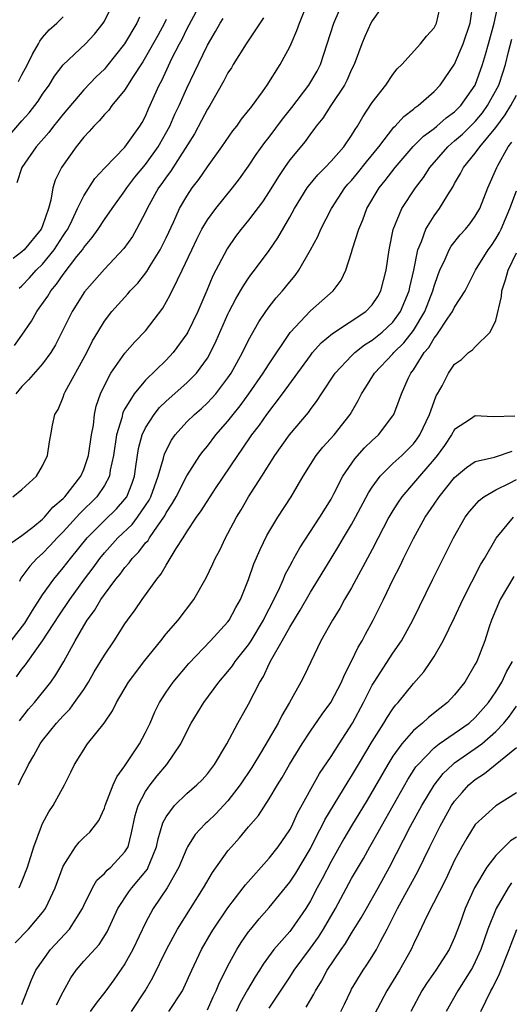
# Model space of a CAD drawing. Units: inches. Extents: x 2547014 to 2550000, y 1510065 to 1512000.
# Drawn here: x 2549213 to 2549260, y 1510606 to 1510701 of the extents above; entities that cross this region are included whole.
import ezdxf

# ---------------------------------------------------------------- set-up
doc = ezdxf.new("R2010")
doc.units = ezdxf.units.IN
doc.header["$MEASUREMENT"] = 0
doc.layers.add('LD25471509_2ft', color=103, linetype='Continuous')

msp = doc.modelspace()

# ---------------------------------------------------------------- linework, layer by layer
at = {"layer": 'LD25471509_2ft'}
for points, elevation in [([(2549211.839, 1510690.161), (2549213, 1510691.522), (2549213.698, 1510692.302), (2549214.565, 1510693.435), (2549215, 1510694.117), (2549215.632, 1510695), (2549216.149, 1510695.851), (2549217, 1510696.974), (2549219.154, 1510699), (2549220.051, 1510699.949), (2549220.887, 1510701), (2549221, 1510701.196), (2549221.599, 1510702.402)], 9330), ([(2549211.964, 1510641), (2549213.29, 1510642.709), (2549214.041, 1510643.959), (2549215, 1510645.468), (2549216.087, 1510647), (2549217, 1510648.084), (2549217.698, 1510649), (2549219.334, 1510651), (2549221, 1510652.679), (2549222.168, 1510653.832), (2549223, 1510654.769), (2549223.168, 1510655), (2549223.691, 1510656.309), (2549223.932, 1510657), (2549224.047, 1510657.953), (2549224.324, 1510659.676), (2549224.669, 1510661), (2549225, 1510661.708), (2549225.822, 1510663), (2549226.347, 1510663.653), (2549227, 1510664.282), (2549229, 1510666.065), (2549229.927, 1510667), (2549231, 1510668.471), (2549231.314, 1510669), (2549231.866, 1510670.134), (2549233, 1510672.735), (2549233.128, 1510673), (2549233.761, 1510674.239), (2549234.226, 1510675), (2549234.498, 1510675.501), (2549235, 1510676.235), (2549235.323, 1510676.677), (2549235.578, 1510677), (2549237, 1510678.922), (2549237.838, 1510680.162), (2549239, 1510682.162), (2549239.464, 1510683), (2549240.685, 1510685), (2549240.813, 1510685.187), (2549241.712, 1510686.288), (2549242.428, 1510687), (2549243, 1510687.6), (2549244.258, 1510689), (2549245, 1510690.088), (2549245.33, 1510690.67), (2549245.571, 1510691), (2549246.08, 1510691.92), (2549247, 1510693.293), (2549248.32, 1510695), (2549249, 1510696.017), (2549249.432, 1510696.567), (2549249.86, 1510697), (2549251.683, 1510699), (2549252.271, 1510699.729), (2549253, 1510700.55), (2549253.239, 1510701), (2549253.574, 1510702.426)], 9312), ([(2549212.11, 1510655), (2549213, 1510655.696), (2549214.42, 1510657), (2549215, 1510657.986), (2549215.48, 1510659), (2549215.68, 1510660.32), (2549215.818, 1510661), (2549215.956, 1510661.956), (2549216.208, 1510663), (2549216.525, 1510663.475), (2549217, 1510664.686), (2549217.1, 1510665), (2549217.202, 1510665.202), (2549219.289, 1510669), (2549219.857, 1510670.142), (2549220.358, 1510671), (2549221, 1510672.055), (2549221.741, 1510673), (2549223.291, 1510674.709), (2549223.516, 1510675), (2549224.238, 1510675.762), (2549225.115, 1510676.885), (2549225.447, 1510677.447), (2549226.423, 1510679), (2549227, 1510680.15), (2549227.753, 1510681.753), (2549228.308, 1510683), (2549229, 1510684.212), (2549229.526, 1510685), (2549230.164, 1510685.836), (2549231, 1510687.051), (2549232.407, 1510689), (2549233.466, 1510690.534), (2549233.849, 1510691), (2549234.324, 1510691.676), (2549235, 1510692.51), (2549235.202, 1510692.798), (2549235.376, 1510693), (2549236.347, 1510694.347), (2549236.801, 1510695), (2549238.053, 1510697), (2549239, 1510698.713), (2549239.131, 1510699), (2549239.697, 1510700.303), (2549239.928, 1510701), (2549240.763, 1510703)], 9318), ([(2549212.487, 1510637.513), (2549213, 1510638.238), (2549213.337, 1510638.663), (2549213.562, 1510639), (2549215, 1510640.99), (2549216.578, 1510643.422), (2549217.637, 1510645), (2549219.081, 1510647), (2549219.908, 1510648.092), (2549220.555, 1510649), (2549221, 1510649.538), (2549222.314, 1510651), (2549223.684, 1510652.316), (2549224.208, 1510653), (2549225, 1510654.141), (2549225.343, 1510654.657), (2549225.51, 1510655), (2549226.234, 1510657), (2549226.748, 1510658.748), (2549226.839, 1510659.161), (2549227.515, 1510660.485), (2549227.876, 1510661), (2549229, 1510662.262), (2549229.739, 1510663), (2549230.413, 1510663.587), (2549231, 1510664.124), (2549231.434, 1510664.566), (2549231.806, 1510665), (2549233, 1510666.544), (2549233.312, 1510667), (2549234.421, 1510669), (2549235, 1510670.206), (2549235.995, 1510672.004), (2549236.678, 1510673), (2549237, 1510673.44), (2549237.686, 1510674.314), (2549238.304, 1510675), (2549239, 1510675.885), (2549239.511, 1510676.49), (2549239.866, 1510677), (2549241, 1510678.984), (2549241.714, 1510680.287), (2549242.025, 1510681), (2549243.054, 1510683), (2549244.339, 1510685), (2549244.641, 1510685.358), (2549245, 1510685.738), (2549245.573, 1510686.428), (2549246.454, 1510687.546), (2549247.636, 1510689), (2549249.099, 1510690.9), (2549249.215, 1510691), (2549250.056, 1510691.944), (2549251, 1510692.656), (2549251.18, 1510692.82), (2549251.461, 1510693), (2549253, 1510694.374), (2549253.591, 1510695), (2549255, 1510697.026), (2549255.836, 1510699), (2549256.504, 1510701), (2549256.801, 1510703)], 9310), ([(2549248.256, 1510703), (2549247, 1510701.23), (2549246.866, 1510701), (2549246.287, 1510699.713), (2549245.994, 1510699), (2549245.256, 1510697), (2549245, 1510696.494), (2549244.55, 1510695.45), (2549244.311, 1510695), (2549242.982, 1510693), (2549242.215, 1510691.785), (2549241.573, 1510691), (2549241.337, 1510690.662), (2549241, 1510690.254), (2549240.484, 1510689.516), (2549239, 1510687.724), (2549238.484, 1510687), (2549237.887, 1510686.114), (2549237, 1510684.669), (2549236.339, 1510683.661), (2549235, 1510681.864), (2549234.286, 1510681), (2549233.731, 1510680.269), (2549232.904, 1510679.096), (2549231.543, 1510676.456), (2549230.959, 1510675.041), (2549230.064, 1510673), (2549229.106, 1510671), (2549229, 1510670.816), (2549227.678, 1510669), (2549227, 1510668.281), (2549225, 1510666.339), (2549223.888, 1510665), (2549223, 1510663.554), (2549222.803, 1510663.197), (2549222.681, 1510662.681), (2549222.172, 1510661), (2549221.882, 1510659), (2549221.566, 1510657.566), (2549221.489, 1510657), (2549221, 1510656.106), (2549220.27, 1510655), (2549218.623, 1510653.376), (2549217, 1510651.591), (2549216.417, 1510651), (2549215.745, 1510650.255), (2549215, 1510649.491), (2549214.462, 1510649), (2549213.751, 1510648.249), (2549213, 1510647.211), (2549212.903, 1510647.097), (2549212.762, 1510646.761)], 9314), ([(2549212.762, 1510633.238), (2549213.65, 1510634.35), (2549214.204, 1510635), (2549215.789, 1510637), (2549216.293, 1510637.707), (2549217.052, 1510639), (2549218.161, 1510641), (2549219, 1510642.469), (2549219.327, 1510643), (2549220.05, 1510643.95), (2549220.656, 1510645), (2549221, 1510645.494), (2549222.129, 1510647), (2549222.53, 1510647.47), (2549223, 1510648.134), (2549223.415, 1510648.585), (2549223.697, 1510649), (2549224.355, 1510649.645), (2549225, 1510650.506), (2549225.237, 1510650.763), (2549225.373, 1510651), (2549226.142, 1510652.142), (2549226.862, 1510653.138), (2549227, 1510653.421), (2549227.623, 1510654.377), (2549227.962, 1510655), (2549229, 1510657.039), (2549230.27, 1510659), (2549230.579, 1510659.421), (2549231, 1510659.925), (2549231.82, 1510661), (2549233, 1510662.331), (2549233.506, 1510663), (2549234.17, 1510663.83), (2549235.018, 1510665), (2549236.419, 1510667), (2549236.632, 1510667.368), (2549237, 1510667.926), (2549239.042, 1510670.958), (2549241, 1510673.049), (2549243.218, 1510675), (2549243.97, 1510676.03), (2549244.453, 1510677), (2549245, 1510678.715), (2549245.097, 1510679.097), (2549245.686, 1510681), (2549246.083, 1510681.916), (2549246.47, 1510683), (2549247.657, 1510685), (2549248.269, 1510685.73), (2549249.215, 1510687), (2549250.975, 1510689.025), (2549251.97, 1510690.03), (2549253, 1510690.774), (2549253.274, 1510691), (2549254.187, 1510691.813), (2549255, 1510692.408), (2549255.584, 1510693), (2549256.981, 1510695), (2549257.706, 1510697), (2549257.977, 1510697.977), (2549258.287, 1510699), (2549258.831, 1510701), (2549259.209, 1510702.791)], 9308), ([(2549211.685, 1510650.315), (2549213, 1510651.239), (2549214.057, 1510652.057), (2549215, 1510652.813), (2549215.184, 1510653), (2549216.015, 1510653.985), (2549217, 1510654.816), (2549217.176, 1510655), (2549218.721, 1510657), (2549219, 1510657.632), (2549219.457, 1510659), (2549219.748, 1510661), (2549219.938, 1510661.938), (2549220.045, 1510663), (2549220.204, 1510663.796), (2549220.622, 1510665), (2549221, 1510665.814), (2549221.634, 1510667), (2549223, 1510668.937), (2549223.958, 1510670.041), (2549225, 1510671.116), (2549226.671, 1510673.329), (2549227.39, 1510674.61), (2549228.086, 1510676.086), (2549228.559, 1510677), (2549229.48, 1510679), (2549229.973, 1510680.027), (2549230.466, 1510681), (2549231, 1510681.895), (2549231.815, 1510683), (2549233.432, 1510685), (2549234.108, 1510685.892), (2549235, 1510687.13), (2549235.747, 1510688.253), (2549236.579, 1510689.421), (2549237, 1510689.937), (2549238.304, 1510691.697), (2549239.183, 1510692.816), (2549240.838, 1510695), (2549241.644, 1510696.356), (2549241.981, 1510697), (2549242.64, 1510699), (2549243.258, 1510701), (2549243.801, 1510702.2)], 9316), ([(2549212.293, 1510669.707), (2549213, 1510670.693), (2549213.937, 1510672.063), (2549214.447, 1510673), (2549214.688, 1510673.312), (2549215.503, 1510674.497), (2549215.789, 1510675), (2549216.353, 1510675.647), (2549217, 1510676.605), (2549218.334, 1510678.334), (2549218.866, 1510679), (2549219, 1510679.208), (2549219.822, 1510680.178), (2549220.391, 1510681), (2549221, 1510681.93), (2549221.747, 1510683), (2549223, 1510684.717), (2549223.18, 1510685), (2549223.968, 1510686.032), (2549225, 1510687.277), (2549226.234, 1510689), (2549227.36, 1510691), (2549227.848, 1510692.152), (2549228.247, 1510693), (2549229, 1510694.695), (2549229.758, 1510696.242), (2549231, 1510698.881), (2549231.791, 1510700.209), (2549232.239, 1510701), (2549232.537, 1510701.464)], 9322), ([(2549236.459, 1510701.541), (2549234.758, 1510699), (2549233.508, 1510697), (2549233.325, 1510696.675), (2549233, 1510696.177), (2549232.607, 1510695.393), (2549231.221, 1510693), (2549231, 1510692.654), (2549230.441, 1510691.559), (2549229.74, 1510690.26), (2549227.407, 1510686.594), (2549227, 1510686.057), (2549226.581, 1510685.418), (2549226.266, 1510685), (2549225.155, 1510683), (2549225, 1510682.657), (2549224.134, 1510681), (2549223.716, 1510680.284), (2549222.892, 1510679.108), (2549221, 1510677.103), (2549219.08, 1510674.92), (2549217.87, 1510673), (2549217, 1510671.232), (2549216.25, 1510669.75), (2549215.801, 1510669), (2549215, 1510667.907), (2549213.638, 1510666.362), (2549213, 1510665.7), (2549212.42, 1510665)], 9320), ([(2549224.426, 1510701.575), (2549224.154, 1510701), (2549222.949, 1510699), (2549221.218, 1510696.782), (2549221, 1510696.541), (2549220.209, 1510695.79), (2549219, 1510694.521), (2549217, 1510692.164), (2549216.493, 1510691.507), (2549216.073, 1510691), (2549215.612, 1510690.388), (2549214.395, 1510689), (2549212.987, 1510687), (2549212.492, 1510685.508)], 9328), ([(2549212.664, 1510695.336), (2549213, 1510695.995), (2549213.554, 1510697), (2549214.014, 1510697.986), (2549214.596, 1510699), (2549214.731, 1510699.269), (2549215, 1510699.627), (2549215.641, 1510700.359), (2549216.389, 1510701), (2549217, 1510701.638)], 9332), ([(2549212.733, 1510675.267), (2549213, 1510675.482), (2549213.742, 1510676.258), (2549214.39, 1510677), (2549215, 1510677.607), (2549216.136, 1510679), (2549217, 1510680.338), (2549217.275, 1510680.725), (2549217.44, 1510681), (2549217.882, 1510681.882), (2549218.393, 1510683), (2549219, 1510684.248), (2549220.086, 1510685.913), (2549221.047, 1510686.953), (2549223, 1510688.949), (2549224.448, 1510691), (2549224.657, 1510691.343), (2549225, 1510691.983), (2549225.299, 1510692.701), (2549226.328, 1510695), (2549226.566, 1510695.434), (2549227.56, 1510697.56), (2549228.286, 1510699), (2549228.539, 1510699.461), (2549229, 1510700.44), (2549229.898, 1510702.102)], 9324), ([(2549227, 1510701.349), (2549226.824, 1510701), (2549226.179, 1510699.821), (2549225, 1510697.702), (2549224.733, 1510697.267), (2549223.739, 1510695.739), (2549223, 1510694.533), (2549221.736, 1510693), (2549221.433, 1510692.567), (2549221, 1510692.129), (2549220.492, 1510691.508), (2549219.972, 1510691), (2549219.527, 1510690.473), (2549219, 1510689.922), (2549218.271, 1510689), (2549216.844, 1510687), (2549216.233, 1510685.767), (2549215.997, 1510685), (2549215.812, 1510683.812), (2549215.567, 1510683), (2549215, 1510681.325), (2549214.865, 1510681), (2549213.217, 1510679), (2549213, 1510678.784), (2549212.155, 1510678.155)], 9326), ([(2549212.661, 1510627), (2549213, 1510627.737), (2549213.438, 1510628.562), (2549213.627, 1510629), (2549214.151, 1510629.849), (2549214.774, 1510631), (2549215, 1510631.311), (2549216.361, 1510633), (2549217, 1510633.722), (2549217.64, 1510634.36), (2549218.116, 1510635), (2549219, 1510636.276), (2549219.465, 1510637), (2549220.026, 1510637.974), (2549221, 1510639.609), (2549221.936, 1510641), (2549223, 1510642.658), (2549223.237, 1510643), (2549223.991, 1510644.009), (2549224.66, 1510645), (2549226.083, 1510647), (2549226.504, 1510647.496), (2549227, 1510648.359), (2549227.399, 1510649), (2549227.974, 1510649.973), (2549228.64, 1510651), (2549229, 1510651.589), (2549229.934, 1510653), (2549230.383, 1510653.617), (2549231.784, 1510655.784), (2549233.942, 1510659), (2549234.386, 1510659.614), (2549235.323, 1510661), (2549236.049, 1510661.952), (2549236.768, 1510663), (2549238.302, 1510665), (2549241, 1510668.733), (2549241.216, 1510669), (2549242.057, 1510669.943), (2549243.143, 1510670.857), (2549246.369, 1510673), (2549247, 1510673.65), (2549247.539, 1510674.46), (2549247.848, 1510675), (2549248.357, 1510677), (2549248.63, 1510679), (2549249.034, 1510680.966), (2549249.865, 1510683), (2549251.184, 1510685), (2549251.973, 1510686.026), (2549252.592, 1510687), (2549254.329, 1510689), (2549254.68, 1510689.32), (2549255, 1510689.562), (2549255.768, 1510690.232), (2549257, 1510691.46), (2549257.695, 1510692.305), (2549258.194, 1510693), (2549259.296, 1510695), (2549259.721, 1510696.279), (2549259.937, 1510697), (2549260.232, 1510698.232), (2549260.545, 1510699.454)], 9306), ([(2549212.739, 1510617), (2549213, 1510617.603), (2549213.535, 1510619), (2549214.156, 1510621), (2549214.884, 1510623), (2549215, 1510623.268), (2549215.599, 1510624.401), (2549216.038, 1510625), (2549217.137, 1510627), (2549217.753, 1510628.247), (2549218.094, 1510629), (2549219.377, 1510631), (2549220.986, 1510633.014), (2549221.793, 1510634.207), (2549222.169, 1510635), (2549223.35, 1510637), (2549224.913, 1510639.087), (2549226.47, 1510641), (2549227, 1510641.674), (2549228.174, 1510643), (2549229.692, 1510645), (2549230.879, 1510647.121), (2549231.52, 1510648.48), (2549231.747, 1510649), (2549232.192, 1510649.808), (2549232.764, 1510651), (2549233, 1510651.415), (2549233.829, 1510653), (2549234.276, 1510653.724), (2549235, 1510655), (2549236.293, 1510657), (2549237.554, 1510659), (2549238.983, 1510661), (2549240.81, 1510663.19), (2549241, 1510663.474), (2549241.66, 1510664.34), (2549242.065, 1510665), (2549243.407, 1510667), (2549245, 1510668.683), (2549245.321, 1510669), (2549246.252, 1510669.748), (2549247, 1510670.209), (2549247.97, 1510671), (2549249, 1510671.96), (2549249.752, 1510673), (2549250.571, 1510675), (2549250.636, 1510675.364), (2549251.026, 1510677.026), (2549251.432, 1510679), (2549251.782, 1510679.782), (2549252.202, 1510681), (2549253, 1510682.289), (2549253.536, 1510683), (2549254.324, 1510684.324), (2549254.854, 1510685.146), (2549255, 1510685.424), (2549255.582, 1510686.418), (2549255.857, 1510687), (2549257, 1510688.366), (2549257.45, 1510689), (2549259, 1510690.886), (2549259.891, 1510692.109), (2549260.465, 1510693), (2549261, 1510694.026)], 9304), ([(2549212.353, 1510611.647), (2549213.651, 1510613), (2549215, 1510614.603), (2549215.301, 1510615), (2549215.54, 1510615.54), (2549216.237, 1510617), (2549217, 1510619.124), (2549218.212, 1510621), (2549218.554, 1510621.446), (2549219, 1510621.898), (2549219.579, 1510622.421), (2549220.449, 1510623.551), (2549221, 1510624.757), (2549221.082, 1510625), (2549221.862, 1510627), (2549222.199, 1510627.801), (2549223, 1510628.869), (2549224.413, 1510631), (2549225, 1510632.088), (2549225.44, 1510633), (2549225.907, 1510634.093), (2549226.363, 1510635), (2549227, 1510636.013), (2549227.664, 1510637), (2549229.185, 1510638.814), (2549231.308, 1510641), (2549233, 1510642.843), (2549233.117, 1510643), (2549233.772, 1510644.228), (2549234.211, 1510645), (2549235, 1510646.971), (2549235.518, 1510648.482), (2549236.113, 1510649.887), (2549236.779, 1510651.221), (2549237.841, 1510653), (2549239.144, 1510655), (2549240.292, 1510657), (2549241, 1510658.139), (2549241.549, 1510659), (2549242.198, 1510659.802), (2549243.293, 1510661), (2549244.868, 1510663), (2549245.649, 1510664.351), (2549245.958, 1510665), (2549246.366, 1510665.634), (2549247.204, 1510667), (2549249, 1510668.877), (2549249.096, 1510669), (2549250.058, 1510669.942), (2549251, 1510671.158), (2549252.1, 1510673), (2549252.871, 1510675), (2549253, 1510675.464), (2549253.401, 1510676.599), (2549253.564, 1510677), (2549254.081, 1510678.081), (2549254.462, 1510679), (2549254.653, 1510679.347), (2549255.546, 1510680.454), (2549256.041, 1510681), (2549256.478, 1510681.522), (2549257, 1510682.254), (2549257.429, 1510683), (2549258.215, 1510685), (2549259.088, 1510687), (2549259.181, 1510687.182), (2549260.194, 1510689), (2549260.542, 1510689.457)], 9302), ([(2549213, 1510605.676), (2549213.926, 1510608.074), (2549214.342, 1510609), (2549215.765, 1510611), (2549217.606, 1510613), (2549218.88, 1510615), (2549219, 1510615.272), (2549219.847, 1510617), (2549220.264, 1510617.736), (2549221, 1510618.383), (2549221.278, 1510618.722), (2549221.614, 1510619), (2549223, 1510620.485), (2549223.296, 1510621), (2549223.643, 1510622.357), (2549223.982, 1510624.018), (2549224.279, 1510625), (2549225, 1510626.356), (2549225.442, 1510627), (2549226.13, 1510627.87), (2549227.079, 1510629), (2549228.419, 1510631), (2549229, 1510632.207), (2549229.427, 1510633), (2549230.649, 1510635), (2549232.125, 1510637), (2549233, 1510638.024), (2549233.425, 1510638.575), (2549233.704, 1510639), (2549235, 1510640.624), (2549235.241, 1510641), (2549236.454, 1510643), (2549236.622, 1510643.378), (2549237, 1510644.093), (2549237.899, 1510645.899), (2549238.377, 1510647), (2549238.554, 1510647.446), (2549239, 1510648.258), (2549239.249, 1510648.751), (2549239.402, 1510649), (2549239.961, 1510650.039), (2549241.902, 1510653), (2549243, 1510654.775), (2549243.265, 1510655.266), (2549244.135, 1510657), (2549245.31, 1510658.69), (2549246.264, 1510659.736), (2549247, 1510660.462), (2549247.598, 1510661), (2549249, 1510662.86), (2549249.088, 1510663), (2549249.628, 1510664.372), (2549249.842, 1510665), (2549250.499, 1510666.499), (2549250.744, 1510667), (2549251, 1510667.343), (2549252.047, 1510669), (2549252.488, 1510669.512), (2549253, 1510670.41), (2549253.285, 1510670.715), (2549254.35, 1510672.35), (2549254.801, 1510673), (2549255, 1510673.411), (2549256.006, 1510675), (2549257.007, 1510677), (2549258.26, 1510679), (2549258.577, 1510679.423), (2549259, 1510680.043), (2549259.336, 1510680.664), (2549259.498, 1510681), (2549260.349, 1510683), (2549261, 1510684.704)], 9300), ([(2549216.368, 1510605.632), (2549217, 1510606.911), (2549217.736, 1510608.264), (2549218.259, 1510609), (2549219, 1510609.868), (2549220.485, 1510611.514), (2549221.263, 1510612.737), (2549222.306, 1510615), (2549223.383, 1510616.617), (2549223.659, 1510617), (2549225.174, 1510618.826), (2549225.265, 1510619), (2549225.415, 1510619.415), (2549226.074, 1510621), (2549226.224, 1510621.776), (2549226.687, 1510623.313), (2549227, 1510623.895), (2549227.802, 1510625), (2549229, 1510626.162), (2549229.989, 1510627), (2549230.496, 1510627.503), (2549231, 1510628.085), (2549231.687, 1510629), (2549232.879, 1510631), (2549233.959, 1510633), (2549235, 1510634.847), (2549236.091, 1510637), (2549236.449, 1510637.551), (2549237, 1510638.755), (2549237.25, 1510639.25), (2549238.256, 1510641), (2549239, 1510642.337), (2549240.015, 1510643.985), (2549241, 1510645.727), (2549241.798, 1510647), (2549243, 1510649), (2549243.766, 1510650.234), (2549244.207, 1510651), (2549245, 1510652.309), (2549245.387, 1510653), (2549246.628, 1510655.372), (2549247, 1510655.937), (2549247.759, 1510657), (2549249, 1510658.216), (2549249.857, 1510659), (2549250.433, 1510659.567), (2549251, 1510660.146), (2549251.37, 1510660.629), (2549251.614, 1510661), (2549252.555, 1510663), (2549253, 1510664.255), (2549253.211, 1510664.789), (2549253.345, 1510665), (2549253.789, 1510665.789), (2549254.416, 1510667), (2549255, 1510667.883), (2549255.667, 1510668.333), (2549256.342, 1510669), (2549256.735, 1510669.265), (2549257, 1510669.573), (2549258.431, 1510671), (2549259, 1510672.127), (2549259.56, 1510674.44), (2549259.586, 1510675), (2549259.939, 1510676.061), (2549260.201, 1510677), (2549261, 1510678.688)], 9298), ([(2549260.829, 1510662.829), (2549258.746, 1510662.747), (2549257, 1510662.85), (2549256.522, 1510662.522), (2549255, 1510661.54), (2549254.687, 1510661), (2549254.014, 1510659.986), (2549253.301, 1510659), (2549253, 1510658.635), (2549251.581, 1510657), (2549251, 1510656.302), (2549249.861, 1510655), (2549249.513, 1510654.487), (2549249, 1510653.655), (2549248.622, 1510653), (2549247, 1510649.876), (2549245, 1510646.16), (2549244.321, 1510645), (2549243.848, 1510644.152), (2549243.131, 1510643), (2549242.01, 1510641), (2549241.024, 1510638.976), (2549240.387, 1510637.614), (2549240.077, 1510637), (2549238.981, 1510635), (2549238.238, 1510633.762), (2549237.861, 1510633), (2549236.247, 1510630.247), (2549235.307, 1510628.693), (2549234.195, 1510627), (2549233, 1510625.452), (2549231.804, 1510624.196), (2549231, 1510623.423), (2549230.768, 1510623.232), (2549229.814, 1510622.186), (2549229.075, 1510621), (2549229, 1510620.858), (2549228.235, 1510619), (2549227.104, 1510617), (2549225.742, 1510615), (2549225, 1510613.61), (2549223.767, 1510611), (2549223, 1510609.627), (2549221.931, 1510608.069), (2549221.144, 1510607), (2549220.197, 1510605.803), (2549219.623, 1510605)], 9296), ([(2549223.647, 1510605), (2549224.975, 1510607), (2549225.708, 1510608.292), (2549227.042, 1510611), (2549228.108, 1510613), (2549230.631, 1510617), (2549231.492, 1510618.508), (2549233, 1510620.611), (2549233.324, 1510621), (2549234.132, 1510621.868), (2549235, 1510622.926), (2549235.96, 1510624.04), (2549237, 1510625.635), (2549237.807, 1510627), (2549238.263, 1510627.737), (2549238.983, 1510629), (2549240.203, 1510631), (2549241, 1510632.23), (2549242.136, 1510633.864), (2549242.976, 1510635), (2549244.02, 1510637), (2549244.298, 1510637.703), (2549245, 1510639.036), (2549245.621, 1510640.379), (2549246.011, 1510641), (2549246.346, 1510641.654), (2549247.086, 1510643), (2549248.082, 1510645), (2549249.041, 1510647), (2549249.703, 1510648.297), (2549250.03, 1510649), (2549250.363, 1510649.637), (2549251, 1510650.956), (2549252.152, 1510653), (2549253, 1510654.269), (2549253.495, 1510655), (2549255, 1510656.879), (2549256.144, 1510657.856), (2549257, 1510658.411), (2549258.856, 1510658.856), (2549260.582, 1510659.418)], 9294), ([(2549227.261, 1510605), (2549228.577, 1510607), (2549228.724, 1510607.276), (2549229.496, 1510609), (2549230.433, 1510611), (2549231.373, 1510612.627), (2549231.607, 1510613), (2549233, 1510615.058), (2549234.475, 1510617), (2549234.693, 1510617.307), (2549237, 1510619.873), (2549237.884, 1510621), (2549239, 1510622.649), (2549239.186, 1510623), (2549239.756, 1510624.244), (2549241.895, 1510628.106), (2549243, 1510629.775), (2549243.777, 1510631), (2549245.094, 1510633), (2549246.156, 1510635), (2549247, 1510636.704), (2549247.172, 1510637), (2549249, 1510639.815), (2549249.834, 1510641), (2549250.93, 1510643), (2549252.868, 1510647), (2549254.888, 1510651), (2549256.022, 1510653), (2549256.43, 1510653.569), (2549257.367, 1510654.633), (2549257.843, 1510655), (2549259, 1510655.686), (2549260.306, 1510656.306), (2549261, 1510656.667)], 9292), ([(2549231, 1510605.158), (2549231.57, 1510606.43), (2549231.856, 1510607), (2549232.18, 1510607.82), (2549232.774, 1510609), (2549233, 1510609.439), (2549233.86, 1510611), (2549234.294, 1510611.706), (2549235, 1510612.713), (2549235.22, 1510613), (2549236.017, 1510613.983), (2549237, 1510615.088), (2549239, 1510617.558), (2549239.568, 1510618.432), (2549241, 1510620.833), (2549241.722, 1510622.278), (2549242.122, 1510623), (2549242.405, 1510623.595), (2549244.66, 1510627.34), (2549245, 1510627.867), (2549245.662, 1510629), (2549247, 1510631.218), (2549248.134, 1510633), (2549248.443, 1510633.557), (2549249, 1510634.392), (2549249.261, 1510634.739), (2549249.52, 1510635), (2549251, 1510636.869), (2549252.002, 1510637.998), (2549252.685, 1510639), (2549253, 1510639.489), (2549253.89, 1510641), (2549255, 1510643.276), (2549255.788, 1510645), (2549257.555, 1510648.446), (2549257.911, 1510649), (2549259.034, 1510650.966), (2549260.717, 1510653)], 9290), ([(2549260.747, 1510647.253), (2549259.406, 1510645), (2549258.589, 1510643), (2549258.364, 1510642.364), (2549257.93, 1510641), (2549257.138, 1510639), (2549257, 1510638.729), (2549255.981, 1510637), (2549255, 1510635.752), (2549254.319, 1510635), (2549253.565, 1510634.435), (2549252.448, 1510633.552), (2549251.87, 1510633), (2549251, 1510632.29), (2549249.869, 1510631), (2549249, 1510629.785), (2549248.512, 1510629), (2549246.494, 1510625.506), (2549244.986, 1510623.014), (2549244.249, 1510621.751), (2549243, 1510619.551), (2549242.131, 1510617.869), (2549241.658, 1510617), (2549241, 1510615.734), (2549240.556, 1510615), (2549239.172, 1510613), (2549239, 1510612.777), (2549237.446, 1510611), (2549236.407, 1510609.593), (2549236.052, 1510609), (2549235.64, 1510608.36), (2549234.901, 1510607.099), (2549234.183, 1510605.817), (2549233.799, 1510605)], 9288), ([(2549237, 1510605.3), (2549239, 1510608.316), (2549239.436, 1510609), (2549241, 1510611.131), (2549241.774, 1510612.226), (2549242.258, 1510613), (2549243.422, 1510615), (2549245, 1510617.915), (2549246.137, 1510619.863), (2549246.762, 1510621), (2549247.578, 1510622.422), (2549247.887, 1510623), (2549250.158, 1510627), (2549250.466, 1510627.534), (2549251.246, 1510628.754), (2549251.443, 1510629), (2549253, 1510630.611), (2549253.505, 1510631), (2549256.397, 1510633), (2549257, 1510633.541), (2549258.277, 1510635), (2549259, 1510636.06), (2549259.575, 1510637), (2549260.025, 1510637.975), (2549260.625, 1510639)], 9286), ([(2549240.602, 1510605.398), (2549241, 1510606.123), (2549241.328, 1510606.671), (2549241.484, 1510607), (2549242.07, 1510607.93), (2549242.637, 1510609), (2549243.973, 1510611), (2549244.401, 1510611.599), (2549245, 1510612.596), (2549245.925, 1510614.075), (2549246.433, 1510615), (2549247.567, 1510617), (2549248.664, 1510619), (2549250.722, 1510623), (2549251.818, 1510625), (2549253, 1510626.976), (2549253.889, 1510628.111), (2549254.818, 1510629), (2549255, 1510629.146), (2549257, 1510630.532), (2549257.628, 1510631), (2549259, 1510632.185), (2549259.773, 1510633), (2549260.32, 1510633.68), (2549261, 1510634.661)], 9284), ([(2549243.951, 1510605), (2549244.302, 1510605.698), (2549244.916, 1510607), (2549245, 1510607.148), (2549246.11, 1510609), (2549246.48, 1510609.521), (2549247, 1510610.334), (2549247.405, 1510611), (2549247.798, 1510611.798), (2549248.439, 1510613), (2549249.452, 1510615), (2549250.567, 1510617), (2549251.419, 1510618.581), (2549252.574, 1510621), (2549253.578, 1510623), (2549254.707, 1510625), (2549255, 1510625.429), (2549255.722, 1510626.278), (2549256.368, 1510627), (2549257, 1510627.544), (2549257.904, 1510628.096), (2549261, 1510630.637)], 9282), ([(2549261, 1510626.244), (2549259, 1510624.965), (2549257, 1510623.142), (2549256.171, 1510621.829), (2549255.691, 1510621), (2549255, 1510619.691), (2549254.148, 1510617.853), (2549252.322, 1510614.322), (2549251.481, 1510612.519), (2549251, 1510611.534), (2549250.765, 1510611), (2549249.654, 1510609), (2549248.42, 1510607), (2549246.329, 1510603)], 9280), ([(2549261, 1510621.94), (2549260.427, 1510621.573), (2549259, 1510620.141), (2549258.116, 1510619), (2549256.94, 1510617), (2549256.025, 1510615), (2549255.498, 1510613.498), (2549255, 1510612.183), (2549254.452, 1510611), (2549253.166, 1510609), (2549252.28, 1510607.72), (2549251.824, 1510607), (2549250.734, 1510605)], 9278), ([(2549260.516, 1510617.484), (2549260.193, 1510617), (2549259.017, 1510615), (2549258.229, 1510613), (2549257.537, 1510611), (2549257, 1510609.816), (2549256.723, 1510609.277), (2549256.563, 1510609), (2549255.297, 1510607), (2549254.187, 1510605)], 9276), ([(2549257.528, 1510605), (2549258.507, 1510607), (2549258.689, 1510607.311), (2549259.34, 1510608.66), (2549260.286, 1510611), (2549260.476, 1510611.524), (2549261.038, 1510612.962)], 9274)]:
    msp.add_lwpolyline(points, dxfattribs=dict(at, elevation=elevation))

doc.saveas('drawing.dxf')
